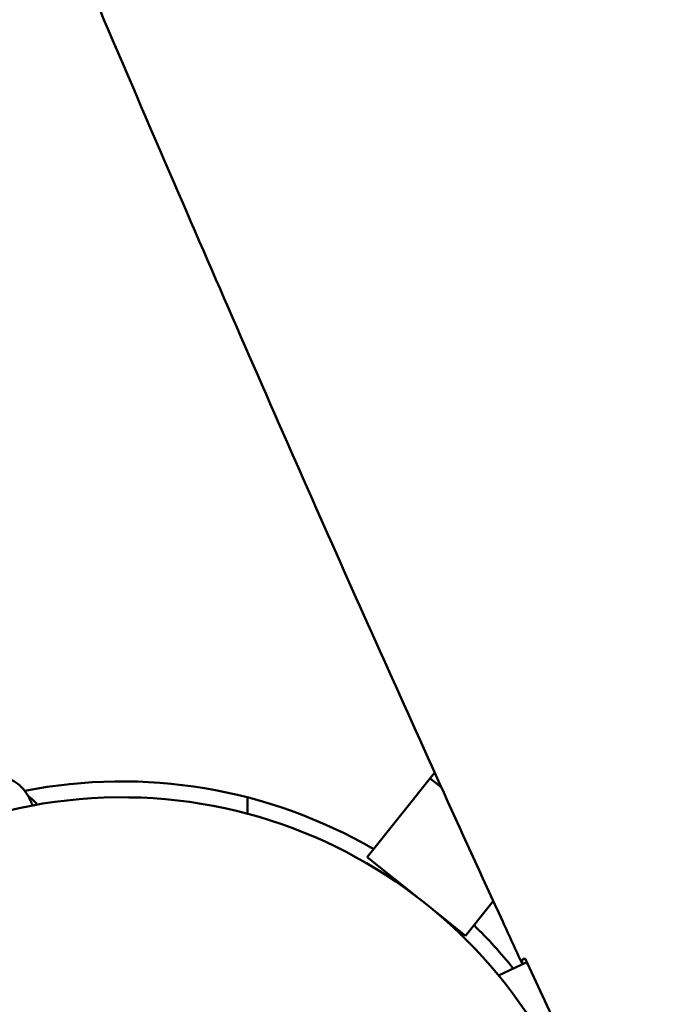
# Model space of a CAD drawing. Units: millimetres. Extents: x 1232 to 25034, y 1571 to 15705.
# Drawn here: x 13693 to 13822, y 8047 to 8242 of the extents above; entities that cross this region are included whole.
import ezdxf

# ---------------------------------------------------------------- set-up
doc = ezdxf.new("R2010")
doc.units = ezdxf.units.MM
doc.layers.add('МАФ', color=7, linetype='Continuous', lineweight=50)

msp = doc.modelspace()

# ---------------------------------------------------------------- linework, layer by layer
at = {"layer": 'МАФ'}
for p, q in [((13775.37, 8092.58), (13761.98, 8075.83)), ((13774.47, 8091.46), (13776.69, 8089.68)), ((13738.24, 8087.67), (13738.24, 8084.42)), ((13761.98, 8075.83), (13761.98, 8075.83)), ((13771.75, 8068.03), (13761.98, 8075.83)), ((13771.75, 8068.03), (13761.98, 8075.83)), ((13781.51, 8060.22), (13787.01, 8067.1)), ((13781.51, 8060.22), (13775.64, 8064.92)), ((13781.51, 8060.22), (13775.64, 8064.92)), ((13781.51, 8060.22), (13781.51, 8060.22)), ((13788.04, 8052.37), (13793.67, 8055)), ((13793.73, 8054.87), (13814.04, 8011.31))]:
    msp.add_line(p, q, dxfattribs=at)
for radius, start, end in [(100, 59.9833, 101.0925), (96.85, 185.6292, 180.8874), (100, 38.9751, 45.6172)]:
    msp.add_arc((13713.24, 7990.85), radius, start, end, dxfattribs=at)
for points, knots in [([(13646.32, 8725.12), (13647.65, 8722.07), (13648.98, 8719.01), (13654.3, 8706.78), (13658.27, 8697.61), (13673.16, 8663.12), (13683.98, 8637.78), (13705.62, 8586.67), (13716.44, 8560.91), (13741.06, 8502.1), (13754.84, 8469.05), (13788.63, 8388.28), (13808.7, 8340.58), (13843.74, 8258.95), (13858.55, 8224.94), (13883.99, 8167.76), (13894.49, 8144.52), (13907.96, 8115.22), (13910.79, 8109.1), (13913.63, 8102.98)], [0, 0, 0, 0, 10.000002, 10.000002, 40.000047, 40.000047, 122.687059, 122.687059, 206.529942, 206.529942, 313.98693, 313.98693, 469.279063, 469.279063, 580.558401, 580.558401, 657.058633, 657.058633, 677.296719, 677.296719, 677.296719, 677.296719]), ([(13792.78, 8054.58), (13791.47, 8057.4), (13790.17, 8060.23), (13784.69, 8072.13), (13780.53, 8081.23), (13767.87, 8109.12), (13759.44, 8127.95), (13742.15, 8167.03), (13733.3, 8187.29), (13714.66, 8230.4), (13704.88, 8253.26), (13683.65, 8303.28), (13672.22, 8330.45), (13645.3, 8394.67), (13629.85, 8431.72), (13594.71, 8515.59), (13574.98, 8562.4), (13551.92, 8616.05), (13548.91, 8623.03), (13545.89, 8630.01)], [0.675175, 0.675175, 0.675175, 0.675175, 10.000006, 10.000006, 40.000157, 40.000157, 101.888545, 101.888545, 168.228532, 168.228532, 242.81768, 242.81768, 331.285213, 331.285213, 451.765293, 451.765293, 604.174234, 604.174234, 626.977649, 626.977649, 626.977649, 626.977649]), ([(13695.54, 8086.07), (13695.43, 8086.39), (13695.3, 8086.71), (13694.9, 8087.59), (13694.6, 8088.13), (13693.89, 8089.15), (13693.48, 8089.63), (13692.54, 8090.47), (13692, 8090.83), (13690.81, 8091.38), (13690.16, 8091.56), (13689.49, 8091.63)], [5.3574181, 5.3574181, 5.3574181, 5.3574181, 5.4609461, 5.4609461, 5.6540578, 5.6540578, 5.8471695, 5.8471695, 6.0402813, 6.0402813, 6.233393, 6.233393, 6.233393, 6.233393]), ([(13696.48, 8086.24), (13696.42, 8086.31), (13696.36, 8086.38), (13695.83, 8087.01), (13695.28, 8087.52), (13694.68, 8087.96)], [0.5900878, 0.5900878, 0.5900878, 0.5900878, 0.6177146, 0.6177146, 0.8461244, 0.8461244, 0.8461244, 0.8461244]), ([(13792.79, 8055.48), (13792.85, 8055.55), (13792.92, 8055.6), (13793.11, 8055.65), (13793.23, 8055.66), (13793.37, 8055.64)], [0.000001, 0.000001, 0.000001, 0.000001, 0.2072112, 0.2072112, 0.4153585, 0.4153585, 0.4153585, 0.4153585])]:
    msp.add_open_spline(points, degree=3, knots=knots, dxfattribs=at)
for points in [[(13792.81, 8054.6), (13792.67, 8055.02), (13792.67, 8055.31), (13792.79, 8055.48)], [(13793.37, 8055.64), (13793.49, 8055.38), (13793.61, 8055.12), (13793.73, 8054.87)]]:
    msp.add_open_spline(points, degree=3, dxfattribs=at)

doc.saveas('drawing.dxf')
